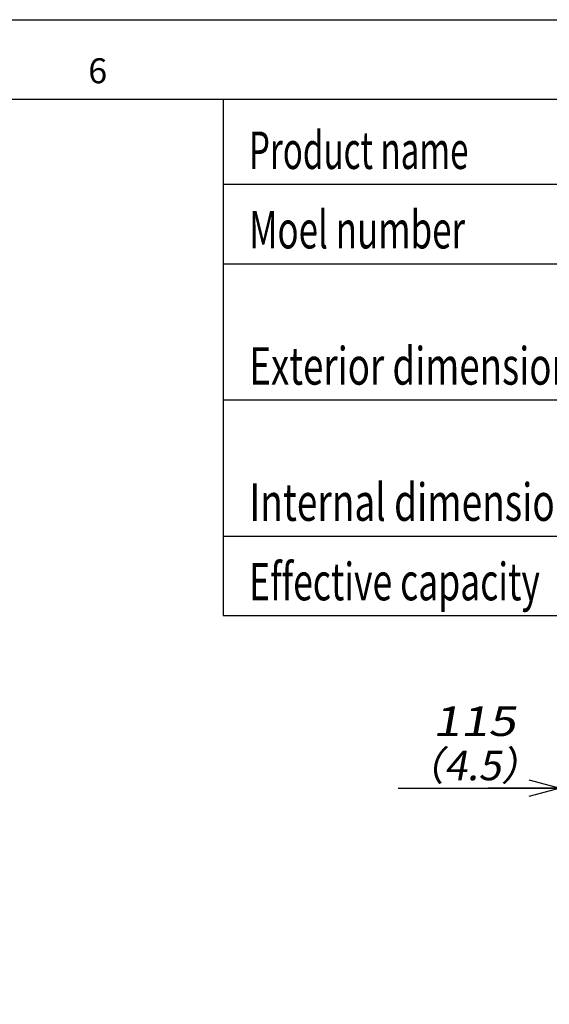
# Model space of a CAD drawing. Extents: x -1546 to 4756, y -864 to 3594.
# Drawn here: x 2731 to 3431, y 2291 to 3592 of the extents above; entities that cross this region are included whole.
import ezdxf

# ---------------------------------------------------------------- set-up
doc = ezdxf.new("R2010")
doc.units = 0
doc.linetypes.add('NON_PLOTING', pattern=[0])
doc.layers.get('0').update_dxf_attribs({"linetype": 'CONTINUOUS'})
doc.layers.get('DEFPOINTS').update_dxf_attribs({"linetype": 'CONTINUOUS'})
for name, color, linetype in [('A', 7, 'CONTINUOUS'), ('Y', 7, 'CONTINUOUS'), ('Z', 7, 'CONTINUOUS')]:
    doc.layers.add(name, color=color, linetype=linetype)
doc.styles.add('MX_DIMTXSTY_2', font='txt.shx', dxfattribs={"oblique": 10, "bigfont": 'extfont.shx'})
doc.styles.add('MX_NOTE_STANDARD', font='txt.shx', dxfattribs={"bigfont": 'extfont.shx'})
doc.dimstyles.new('MX_DIMSTYLE_A', dxfattribs={"dimscale": 15, "dimtxt": 2.2, "dimasz": 2.5, "dimexe": 2, "dimexo": 0, "dimgap": 0.7, "dimtad": 1, "dimdsep": 46, "dimtxsty": 'MX_NOTE_STANDARD', "dimblk1": 'OPEN30', "dimblk2": 'OPEN30', "dimsah": 1, "dimcen": 2.5, "dimadec": 0, "dimazin": 0, "dimtfac": 1, "dimtmove": 0, "dimatfit": 3, "dimldrblk": 'OPEN30', "dimfxl": 1, "dimtzin": 0, "dimarcsym": 0})

# ---------------------------------------------------------------- blocks, each defined once
blk = doc.blocks.new('CONMET_A3')
at = {"layer": 'DEFPOINTS', "color": 3, "linetype": 'NON_PLOTING'}
for p, q in [((-420, 297), (0, 297)), ((-393.5, 290), (-7, 290))]:
    blk.add_line(p, q, dxfattribs=at)
blk = doc.blocks.new('_OPEN30')
at = {"color": 0, "linetype": 'ByBlock', "lineweight": -2}
for p, q in [((-1, 0.267949), (0, 0)), ((0, 0), (-1, -0.267949)), ((0, 0), (-1, 0))]:
    blk.add_line(p, q, dxfattribs=at)
blk = doc.blocks.new('*D22')
at = {"color": 110, "linetype": 'CONTINUOUS'}
for p, q in [((3444.999965, 2291.400155), (3444.999965, 2606.965493)), ((3559.999965, 2423.57351), (3559.999965, 2606.965493)), ((3231.128726, 2576.965493), (3444.999965, 2576.965493)), ((3444.999965, 2576.965493), (3349.749966, 2576.965493)), ((3444.999965, 2576.965493), (3559.999965, 2576.965493)), ((3559.999965, 2576.965493), (3655.249964, 2576.965493))]:
    blk.add_line(p, q, dxfattribs=at)
at = {"layer": 'DEFPOINTS', "color": 0, "linetype": 'CONTINUOUS'}
for p in [(3559.999965, 2576.965493), (3559.999965, 2423.57351), (3444.999965, 2291.400155)]:
    blk.add_point(p, dxfattribs=at)
at = {"color": 110, "linetype": 'CONTINUOUS', "xscale": 41.55, "yscale": 41.55, "zscale": 41.55}
blk.add_blockref('_OPEN30', (3444.999965, 2576.965493), dxfattribs=at)
at = {"color": 110, "linetype": 'CONTINUOUS', "xscale": 41.55, "yscale": 41.55, "zscale": 41.55, "rotation": 180}
blk.add_blockref('_OPEN30', (3559.999965, 2576.965493), dxfattribs=at)
at = {"color": 110, "linetype": 'CONTINUOUS', "char_height": 38.999999, "attachment_point": 4, "line_spacing_factor": 0.9, "style": 'MX_DIMTXSTY_2'}
for s, insert in [('\\W1.236264;\\Q+10.00;\\A1;115', (3276.66444, 2665.465494)), ('\\W1.015710;\\Q+10.00;\\A1;（4.5）', (3237.730839, 2606.965492))]:
    blk.add_mtext(s, dxfattribs=dict(at, insert=insert))

msp = doc.modelspace()

# ---------------------------------------------------------------- linework, layer by layer
at = {"layer": 'Z', "color": 3, "linetype": 'CONTINUOUS'}
for p, q in [((-1545, 3592.5), (4755, 3592.5)), ((-1147.5, 3487.5), (4650, 3487.5)), ((3000, 3487.5), (3000, 2805))]:
    msp.add_line(p, q, dxfattribs=at)
at = {"layer": 'Z', "color": 110, "linetype": 'CONTINUOUS'}
for p, q in [((3000, 3375), (4650, 3375)), ((3000, 3270), (4650, 3270)), ((3000, 3090), (4650, 3090)), ((3000, 2910), (4650, 2910)), ((3000, 2805), (4650, 2805))]:
    msp.add_line(p, q, dxfattribs=at)

# ---------------------------------------------------------------- block references
at = {"layer": 'Z', "linetype": 'ByBlock', "xscale": 15, "yscale": 15, "zscale": 15}
msp.add_blockref('CONMET_A3', (4755, -862.5), dxfattribs=at)

# ---------------------------------------------------------------- texts
at = {"layer": 'Y', "color": 110, "linetype": 'CONTINUOUS', "char_height": 49.499974, "attachment_point": 1, "line_spacing_factor": 0.681818}
for s, insert in [('\\W0.648579;\\A1;Product name', (3033.96401, 3444.749987)), ('\\W0.682827;\\A1;Moel number', (3034.246559, 3339.749987)), ('\\W0.717604;\\A1;Exterior dimensions', (3034.53347, 3159.749987)), ('\\W0.724882;\\A1;Internal dimensions', (3034.593512, 2979.749987)), ('\\W0.693767;\\A1;Effective capacity', (3034.33681, 2874.749987))]:
    msp.add_mtext(s, dxfattribs=dict(at, insert=insert))
at = {"layer": 'Z', "color": 110, "linetype": 'CONTINUOUS', "insert": (2821.85698, 3541.499999), "char_height": 32.999997, "attachment_point": 1, "line_spacing_factor": 0.9}
msp.add_mtext('\\A1;6', dxfattribs=at)

# ---------------------------------------------------------------- dimensions: what is measured, and where the dimension line sits
at = {"layer": 'A', "color": 110, "linetype": 'CONTINUOUS'}
dim = msp.add_linear_dim(base=(3559.999965, 2576.965493), p1=(3444.999965, 2291.400155), p2=(3559.999965, 2423.57351), text='\\A1; <>\\P（4.5）', dimstyle='MX_DIMSTYLE_A', override={"dimtxt": 2.6, "dimasz": 2.77, "dimdec": 0, "dimtxsty": 'MX_DIMTXSTY_2', "dimtzin": 8}, dxfattribs=at)
dim.commit()
dim.dimension.update_dxf_attribs({"geometry": '*D22', "text_midpoint": (3324.878726, 2576.965493), "dimtype": 128})

doc.saveas('drawing.dxf')
